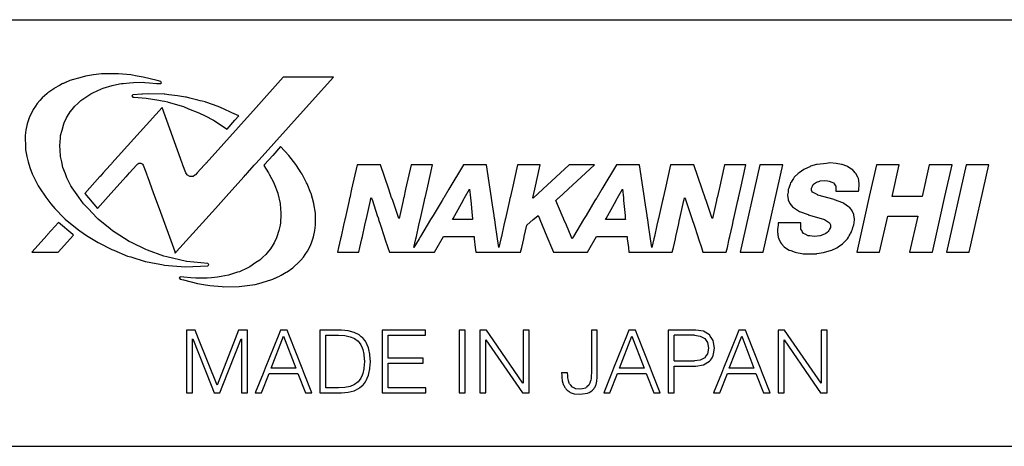
# Model space of a CAD drawing. Extents: x -478 to 362, y -304 to 288.
# Drawn here: x -167 to -148, y -136 to -128 of the extents above; entities that cross this region are included whole.
import ezdxf

# ---------------------------------------------------------------- set-up
doc = ezdxf.new("R2010")
doc.units = 0
doc.layers.add('1', color=7, linetype='CONTINUOUS')
doc.layers.add('3', color=7, linetype='CONTINUOUS')

msp = doc.modelspace()

# ---------------------------------------------------------------- linework, layer by layer
at = {"layer": '1', "color": 4, "linetype": 'CONTINUOUS'}
for p, q in [((-177.374, -127.924), (-137.374, -127.924)), ((-175.374, -135.924), (-139.374, -135.924))]:
    msp.add_line(p, q, dxfattribs=at)
at = {"layer": '3', "color": 1, "linetype": 'CONTINUOUS'}
for p, q in [((-165.351, -129), (-165.582, -129.067)), ((-165.284, -128.981), (-165.351, -129)), ((-165.137, -128.961), (-165.284, -128.981)), ((-164.986, -128.941), (-165.137, -128.961)), ((-164.699, -128.938), (-164.986, -128.941)), ((-164.664, -128.941), (-164.699, -128.938)), ((-164.434, -128.961), (-164.664, -128.941)), ((-164.317, -128.981), (-164.434, -128.961)), ((-164.201, -129), (-164.317, -128.981)), ((-163.94, -129.067), (-164.201, -129)), ((-161.574, -129.002), (-162.084, -129.57)), ((-160.63, -129.002), (-161.574, -129.002)), ((-161.141, -129.57), (-160.63, -129.002)), ((-165.884, -129.22), (-165.991, -129.296)), ((-165.869, -129.21), (-165.884, -129.22)), ((-165.774, -129.157), (-165.869, -129.21)), ((-165.727, -129.13), (-165.774, -129.157)), ((-165.711, -129.123), (-165.727, -129.13)), ((-165.699, -129.118), (-165.711, -129.123)), ((-165.674, -129.107), (-165.699, -129.118)), ((-165.658, -129.1), (-165.674, -129.107)), ((-165.653, -129.098), (-165.658, -129.1)), ((-165.619, -129.083), (-165.653, -129.098)), ((-165.582, -129.067), (-165.619, -129.083)), ((-165.148, -129.296), (-164.988, -129.22)), ((-164.988, -129.22), (-164.954, -129.21)), ((-164.954, -129.21), (-164.785, -129.157)), ((-164.785, -129.157), (-164.646, -129.13)), ((-164.646, -129.13), (-164.61, -129.123)), ((-164.61, -129.123), (-164.581, -129.118)), ((-164.581, -129.118), (-164.463, -129.107)), ((-164.463, -129.107), (-164.384, -129.1)), ((-164.384, -129.1), (-164.198, -129.098)), ((-164.198, -129.098), (-164.172, -129.1)), ((-164.172, -129.1), (-164.083, -129.107)), ((-164.083, -129.107), (-163.951, -129.118)), ((-163.951, -129.118), (-163.885, -129.123)), ((-163.875, -129.083), (-163.94, -129.067)), ((-163.885, -129.123), (-163.877, -129.118)), ((-163.877, -129.118), (-163.861, -129.107)), ((-163.867, -129.098), (-163.875, -129.083)), ((-163.866, -129.1), (-163.867, -129.098)), ((-163.861, -129.107), (-163.866, -129.1)), ((-166.099, -129.392), (-166.143, -129.441)), ((-166.011, -129.314), (-166.099, -129.392)), ((-165.991, -129.296), (-166.011, -129.314)), ((-165.373, -129.441), (-165.3, -129.392)), ((-165.3, -129.392), (-165.186, -129.314)), ((-165.186, -129.314), (-165.148, -129.296)), ((-164.396, -129.334), (-164.415, -129.355)), ((-164.415, -129.355), (-164.395, -129.375)), ((-164.228, -129.323), (-164.396, -129.334)), ((-164.395, -129.375), (-164.37, -129.377)), ((-164.37, -129.377), (-164.149, -129.395)), ((-164.217, -129.323), (-164.228, -129.323)), ((-164.095, -129.315), (-164.217, -129.323)), ((-164.149, -129.395), (-163.907, -129.432)), ((-163.808, -129.323), (-164.095, -129.315)), ((-163.797, -129.323), (-163.808, -129.323)), ((-163.72, -129.334), (-163.797, -129.323)), ((-163.557, -129.355), (-163.72, -129.334)), ((-163.408, -129.375), (-163.557, -129.355)), ((-163.393, -129.377), (-163.408, -129.375)), ((-163.325, -129.395), (-163.393, -129.377)), ((-163.178, -129.432), (-163.325, -129.395)), ((-166.225, -129.545), (-166.269, -129.609)), ((-166.191, -129.496), (-166.225, -129.545)), ((-166.143, -129.441), (-166.191, -129.496)), ((-165.537, -129.609), (-165.484, -129.545)), ((-165.484, -129.545), (-165.432, -129.496)), ((-165.432, -129.496), (-165.373, -129.441)), ((-163.85, -129.57), (-164.789, -130.612)), ((-163.907, -129.432), (-163.847, -129.443)), ((-163.471, -130.612), (-163.85, -129.57)), ((-163.847, -129.443), (-163.805, -129.452)), ((-163.805, -129.452), (-163.745, -129.467)), ((-163.745, -129.467), (-163.732, -129.471)), ((-163.732, -129.471), (-163.445, -129.555)), ((-163.445, -129.555), (-163.351, -129.593)), ((-163.351, -129.593), (-163.158, -129.67)), ((-163.133, -129.443), (-163.178, -129.432)), ((-163.098, -129.452), (-163.133, -129.443)), ((-163.04, -129.467), (-163.098, -129.452)), ((-163.026, -129.471), (-163.04, -129.467)), ((-162.798, -129.555), (-163.026, -129.471)), ((-162.084, -129.57), (-163.023, -130.612)), ((-162.697, -129.593), (-162.798, -129.555)), ((-162.536, -129.67), (-162.697, -129.593)), ((-162.08, -130.612), (-161.141, -129.57)), ((-166.343, -129.765), (-166.377, -129.86)), ((-166.331, -129.731), (-166.343, -129.765)), ((-166.291, -129.653), (-166.331, -129.731)), ((-166.269, -129.609), (-166.291, -129.653)), ((-165.687, -129.86), (-165.643, -129.765)), ((-165.643, -129.765), (-165.622, -129.731)), ((-165.622, -129.731), (-165.573, -129.653)), ((-165.573, -129.653), (-165.537, -129.609)), ((-163.158, -129.67), (-163.04, -129.73)), ((-163.04, -129.73), (-162.885, -129.81)), ((-162.41, -129.73), (-162.536, -129.67)), ((-162.481, -129.81), (-162.41, -129.73)), ((-166.381, -129.877), (-166.407, -129.996)), ((-166.377, -129.86), (-166.381, -129.877)), ((-165.727, -129.996), (-165.695, -129.877)), ((-165.695, -129.877), (-165.687, -129.86)), ((-162.885, -129.81), (-162.629, -129.974)), ((-162.629, -129.974), (-162.481, -129.81)), ((-166.417, -130.095), (-166.421, -130.139)), ((-166.421, -130.139), (-166.414, -130.291)), ((-166.407, -129.996), (-166.417, -130.095)), ((-165.77, -130.291), (-165.758, -130.139)), ((-165.758, -130.139), (-165.754, -130.095)), ((-165.754, -130.095), (-165.727, -129.996)), ((-166.414, -130.291), (-166.411, -130.362)), ((-165.765, -130.362), (-165.77, -130.291)), ((-161.622, -130.304), (-161.771, -130.469)), ((-161.47, -130.469), (-161.622, -130.304)), ((-166.411, -130.362), (-166.385, -130.492)), ((-166.385, -130.492), (-166.366, -130.587)), ((-165.755, -130.492), (-165.765, -130.362)), ((-165.734, -130.587), (-165.755, -130.492)), ((-161.771, -130.469), (-161.927, -130.642)), ((-161.336, -130.642), (-161.47, -130.469)), ((-166.366, -130.587), (-166.329, -130.693)), ((-166.329, -130.693), (-166.287, -130.813)), ((-165.71, -130.693), (-165.734, -130.587)), ((-165.665, -130.813), (-165.71, -130.693)), ((-164.826, -130.654), (-164.954, -130.797)), ((-164.806, -130.632), (-164.826, -130.654)), ((-164.801, -130.626), (-164.806, -130.632)), ((-164.79, -130.614), (-164.801, -130.626)), ((-164.789, -130.612), (-164.79, -130.614)), ((-164.46, -130.797), (-164.331, -130.654)), ((-164.331, -130.654), (-164.312, -130.632)), ((-164.312, -130.632), (-164.303, -130.626)), ((-164.303, -130.626), (-164.284, -130.614)), ((-164.284, -130.614), (-164.25, -130.612)), ((-164.25, -130.612), (-164.246, -130.614)), ((-164.246, -130.614), (-164.22, -130.626)), ((-164.22, -130.626), (-164.216, -130.632)), ((-164.216, -130.632), (-164.201, -130.654)), ((-164.201, -130.654), (-164.149, -130.797)), ((-163.47, -130.614), (-163.471, -130.612)), ((-163.465, -130.626), (-163.47, -130.614)), ((-163.463, -130.632), (-163.465, -130.626)), ((-163.456, -130.654), (-163.463, -130.632)), ((-163.404, -130.797), (-163.456, -130.654)), ((-163.06, -130.654), (-163.189, -130.797)), ((-163.041, -130.632), (-163.06, -130.654)), ((-163.036, -130.626), (-163.041, -130.632)), ((-163.025, -130.614), (-163.036, -130.626)), ((-163.023, -130.612), (-163.025, -130.614)), ((-162.246, -130.797), (-162.117, -130.654)), ((-162.117, -130.654), (-162.098, -130.632)), ((-162.098, -130.632), (-162.093, -130.626)), ((-162.093, -130.626), (-162.082, -130.614)), ((-162.082, -130.614), (-162.08, -130.612)), ((-161.927, -130.642), (-161.941, -130.658)), ((-161.941, -130.658), (-161.848, -130.795)), ((-161.325, -130.658), (-161.336, -130.642)), ((-161.236, -130.795), (-161.325, -130.658)), ((-160.186, -130.644), (-160.289, -131.1)), ((-159.747, -130.644), (-160.186, -130.644)), ((-159.593, -131.1), (-159.747, -130.644)), ((-159.173, -130.644), (-159.275, -131.1)), ((-158.77, -130.644), (-159.173, -130.644)), ((-158.873, -131.1), (-158.77, -130.644)), ((-158.189, -130.644), (-158.462, -131.1)), ((-157.755, -130.644), (-158.189, -130.644)), ((-157.687, -131.1), (-157.755, -130.644)), ((-157.175, -130.644), (-157.277, -131.1)), ((-156.747, -130.644), (-157.175, -130.644)), ((-156.849, -131.1), (-156.747, -130.644)), ((-156.207, -130.644), (-156.7, -131.1)), ((-156.224, -131.1), (-155.732, -130.644)), ((-155.732, -130.644), (-156.207, -130.644)), ((-155.318, -130.644), (-155.59, -131.1)), ((-154.883, -130.644), (-155.318, -130.644)), ((-154.815, -131.1), (-154.883, -130.644)), ((-154.302, -130.644), (-154.404, -131.1)), ((-153.863, -130.644), (-154.302, -130.644)), ((-153.708, -131.1), (-153.863, -130.644)), ((-153.288, -130.644), (-153.391, -131.1)), ((-152.886, -130.644), (-153.288, -130.644)), ((-152.623, -130.644), (-152.992, -132.285)), ((-152.988, -131.1), (-152.886, -130.644)), ((-152.195, -130.644), (-152.623, -130.644)), ((-152.564, -132.285), (-152.195, -130.644)), ((-151.685, -130.681), (-151.785, -130.726)), ((-151.671, -130.674), (-151.685, -130.681)), ((-151.56, -130.642), (-151.671, -130.674)), ((-151.55, -130.639), (-151.56, -130.642)), ((-151.375, -130.619), (-151.55, -130.639)), ((-151.31, -130.611), (-151.375, -130.619)), ((-151.189, -130.619), (-151.31, -130.611)), ((-151.091, -130.639), (-151.189, -130.619)), ((-151.076, -130.642), (-151.091, -130.639)), ((-150.991, -130.674), (-151.076, -130.642)), ((-150.975, -130.681), (-150.991, -130.674)), ((-150.904, -130.726), (-150.975, -130.681)), ((-150.435, -130.644), (-150.569, -131.241)), ((-150.007, -130.644), (-150.435, -130.644)), ((-150.141, -131.241), (-150.007, -130.644)), ((-149.444, -130.644), (-149.579, -131.241)), ((-149.016, -130.644), (-149.444, -130.644)), ((-149.151, -131.241), (-149.016, -130.644)), ((-148.753, -130.644), (-149.122, -132.285)), ((-148.326, -130.644), (-148.753, -130.644)), ((-148.695, -132.285), (-148.326, -130.644)), ((-166.287, -130.813), (-166.249, -130.889)), ((-166.249, -130.889), (-166.176, -131.037)), ((-165.637, -130.889), (-165.665, -130.813)), ((-165.559, -131.037), (-165.637, -130.889)), ((-165.016, -130.866), (-165.302, -131.183)), ((-165.013, -130.862), (-165.016, -130.866)), ((-164.995, -130.841), (-165.013, -130.862)), ((-164.985, -130.831), (-164.995, -130.841)), ((-164.954, -130.797), (-164.985, -130.831)), ((-164.808, -131.183), (-164.522, -130.866)), ((-164.522, -130.866), (-164.519, -130.862)), ((-164.519, -130.862), (-164.5, -130.841)), ((-164.5, -130.841), (-164.491, -130.831)), ((-164.491, -130.831), (-164.46, -130.797)), ((-164.149, -130.797), (-164.137, -130.831)), ((-164.137, -130.831), (-164.133, -130.841)), ((-164.133, -130.841), (-164.125, -130.862)), ((-164.125, -130.862), (-164.124, -130.866)), ((-164.124, -130.866), (-164.009, -131.183)), ((-163.379, -130.831), (-163.404, -130.797)), ((-163.372, -130.841), (-163.379, -130.831)), ((-163.328, -130.862), (-163.372, -130.841)), ((-163.321, -130.866), (-163.328, -130.862)), ((-163.267, -130.862), (-163.321, -130.866)), ((-163.235, -130.841), (-163.267, -130.862)), ((-163.22, -130.831), (-163.235, -130.841)), ((-163.189, -130.797), (-163.22, -130.831)), ((-162.594, -131.183), (-162.308, -130.866)), ((-162.308, -130.866), (-162.305, -130.862)), ((-162.305, -130.862), (-162.286, -130.841)), ((-162.286, -130.841), (-162.277, -130.831)), ((-162.277, -130.831), (-162.246, -130.797)), ((-161.848, -130.795), (-161.835, -130.819)), ((-161.835, -130.819), (-161.749, -130.982)), ((-161.22, -130.819), (-161.236, -130.795)), ((-161.135, -130.982), (-161.22, -130.819)), ((-151.978, -130.88), (-151.991, -130.9)), ((-151.905, -130.809), (-151.978, -130.88)), ((-151.889, -130.794), (-151.905, -130.809)), ((-151.801, -130.736), (-151.889, -130.794)), ((-151.785, -130.726), (-151.801, -130.736)), ((-150.888, -130.736), (-150.904, -130.726)), ((-150.834, -130.794), (-150.888, -130.736)), ((-150.82, -130.809), (-150.834, -130.794)), ((-150.785, -130.88), (-150.82, -130.809)), ((-150.775, -130.9), (-150.785, -130.88)), ((-166.176, -131.037), (-166.15, -131.076)), ((-166.15, -131.076), (-166.034, -131.255)), ((-165.538, -131.076), (-165.559, -131.037)), ((-165.409, -131.255), (-165.538, -131.076)), ((-161.749, -130.982), (-161.742, -131.001)), ((-161.742, -131.001), (-161.676, -131.179)), ((-161.125, -131.001), (-161.135, -130.982)), ((-161.054, -131.179), (-161.125, -131.001)), ((-152.068, -131.045), (-152.081, -131.081)), ((-152.057, -131.014), (-152.068, -131.045)), ((-152.055, -131.01), (-152.057, -131.014)), ((-152.047, -130.985), (-152.055, -131.01)), ((-152.046, -130.984), (-152.047, -130.985)), ((-152.037, -130.971), (-152.046, -130.984)), ((-152.024, -130.951), (-152.037, -130.971)), ((-152.022, -130.948), (-152.024, -130.951)), ((-152.018, -130.941), (-152.022, -130.948)), ((-151.991, -130.9), (-152.018, -130.941)), ((-151.657, -131.081), (-151.638, -131.045)), ((-151.638, -131.045), (-151.622, -131.014)), ((-151.622, -131.014), (-151.617, -131.01)), ((-151.617, -131.01), (-151.582, -130.985)), ((-151.582, -130.985), (-151.581, -130.984)), ((-151.581, -130.984), (-151.563, -130.971)), ((-151.563, -130.971), (-151.501, -130.951)), ((-151.501, -130.951), (-151.491, -130.948)), ((-151.491, -130.948), (-151.418, -130.941)), ((-151.418, -130.941), (-151.353, -130.948)), ((-151.353, -130.948), (-151.323, -130.951)), ((-151.323, -130.951), (-151.276, -130.971)), ((-151.276, -130.971), (-151.244, -130.984)), ((-151.244, -130.984), (-151.243, -130.985)), ((-151.243, -130.985), (-151.224, -131.01)), ((-151.224, -131.01), (-151.221, -131.014)), ((-151.221, -131.014), (-151.197, -131.045)), ((-151.197, -131.045), (-151.198, -131.081)), ((-150.768, -130.941), (-150.775, -130.9)), ((-150.767, -130.948), (-150.768, -130.941)), ((-150.767, -130.951), (-150.767, -130.948)), ((-150.764, -130.971), (-150.767, -130.951)), ((-150.765, -131.081), (-150.761, -131.045)), ((-150.762, -130.984), (-150.764, -130.971)), ((-150.761, -130.985), (-150.762, -130.984)), ((-150.757, -131.01), (-150.761, -130.985)), ((-150.761, -131.045), (-150.758, -131.014)), ((-150.758, -131.014), (-150.757, -131.01)), ((-166.034, -131.255), (-165.936, -131.375)), ((-165.323, -131.375), (-165.409, -131.255)), ((-165.302, -131.183), (-165.061, -131.464)), ((-165.061, -131.464), (-164.808, -131.183)), ((-164.009, -131.183), (-163.906, -131.464)), ((-162.847, -131.464), (-162.594, -131.183)), ((-161.676, -131.179), (-161.675, -131.185)), ((-161.675, -131.185), (-161.634, -131.369)), ((-161.051, -131.185), (-161.054, -131.179)), ((-160.999, -131.369), (-161.051, -131.185)), ((-160.289, -131.1), (-160.325, -131.262)), ((-159.538, -131.262), (-159.593, -131.1)), ((-159.275, -131.1), (-159.312, -131.262)), ((-158.909, -131.262), (-158.873, -131.1)), ((-158.462, -131.1), (-158.56, -131.262)), ((-158.168, -131.262), (-158.078, -131.1)), ((-158.074, -131.1), (-158.059, -131.262)), ((-157.663, -131.262), (-157.687, -131.1)), ((-157.277, -131.1), (-157.314, -131.262)), ((-156.886, -131.262), (-156.849, -131.1)), ((-156.7, -131.1), (-156.876, -131.262)), ((-156.399, -131.262), (-156.224, -131.1)), ((-155.59, -131.1), (-155.688, -131.262)), ((-155.295, -131.262), (-155.206, -131.1)), ((-155.201, -131.1), (-155.187, -131.262)), ((-154.791, -131.262), (-154.815, -131.1)), ((-154.404, -131.1), (-154.441, -131.262)), ((-153.653, -131.262), (-153.708, -131.1)), ((-153.391, -131.1), (-153.427, -131.262)), ((-153.025, -131.262), (-152.988, -131.1)), ((-152.096, -131.159), (-152.103, -131.211)), ((-152.103, -131.211), (-152.103, -131.213)), ((-152.103, -131.213), (-152.092, -131.297)), ((-152.094, -131.138), (-152.096, -131.159)), ((-152.092, -131.124), (-152.094, -131.138)), ((-152.09, -131.109), (-152.092, -131.124)), ((-152.081, -131.081), (-152.09, -131.109)), ((-151.656, -131.109), (-151.657, -131.081)), ((-151.656, -131.124), (-151.656, -131.109)), ((-151.647, -131.138), (-151.656, -131.124)), ((-151.634, -131.159), (-151.647, -131.138)), ((-151.538, -131.211), (-151.634, -131.159)), ((-151.533, -131.213), (-151.538, -131.211)), ((-151.23, -131.297), (-151.533, -131.213)), ((-151.198, -131.081), (-151.198, -131.109)), ((-151.198, -131.109), (-151.198, -131.124)), ((-151.198, -131.124), (-151.198, -131.138)), ((-151.198, -131.138), (-150.771, -131.138)), ((-150.771, -131.138), (-150.769, -131.124)), ((-150.769, -131.124), (-150.768, -131.109)), ((-150.768, -131.109), (-150.765, -131.081)), ((-150.569, -131.241), (-150.652, -131.609)), ((-149.579, -131.241), (-150.141, -131.241)), ((-149.234, -131.609), (-149.151, -131.241)), ((-165.936, -131.375), (-165.863, -131.465)), ((-165.238, -131.465), (-165.323, -131.375)), ((-161.634, -131.369), (-161.631, -131.38)), ((-161.631, -131.38), (-161.618, -131.552)), ((-160.997, -131.38), (-160.999, -131.369)), ((-160.97, -131.552), (-160.997, -131.38)), ((-160.338, -131.317), (-160.4, -131.595)), ((-160.328, -131.274), (-160.338, -131.317)), ((-160.325, -131.262), (-160.328, -131.274)), ((-159.998, -131.595), (-159.935, -131.317)), ((-159.935, -131.317), (-159.926, -131.274)), ((-159.926, -131.274), (-159.923, -131.262)), ((-159.918, -131.262), (-159.915, -131.274)), ((-159.915, -131.274), (-159.9, -131.317)), ((-159.9, -131.317), (-159.808, -131.595)), ((-159.534, -131.274), (-159.538, -131.262)), ((-159.519, -131.317), (-159.534, -131.274)), ((-159.425, -131.595), (-159.519, -131.317)), ((-159.324, -131.317), (-159.387, -131.595)), ((-159.314, -131.274), (-159.324, -131.317)), ((-159.312, -131.262), (-159.314, -131.274)), ((-158.984, -131.595), (-158.922, -131.317)), ((-158.922, -131.317), (-158.912, -131.274)), ((-158.912, -131.274), (-158.909, -131.262)), ((-158.592, -131.317), (-158.759, -131.595)), ((-158.567, -131.274), (-158.592, -131.317)), ((-158.56, -131.262), (-158.567, -131.274)), ((-158.351, -131.595), (-158.198, -131.317)), ((-158.198, -131.317), (-158.174, -131.274)), ((-158.174, -131.274), (-158.168, -131.262)), ((-158.059, -131.262), (-158.058, -131.274)), ((-158.058, -131.274), (-158.054, -131.317)), ((-158.054, -131.317), (-158.028, -131.595)), ((-157.661, -131.274), (-157.663, -131.262)), ((-157.655, -131.317), (-157.661, -131.274)), ((-157.613, -131.595), (-157.655, -131.317)), ((-157.326, -131.317), (-157.388, -131.595)), ((-157.316, -131.274), (-157.326, -131.317)), ((-157.314, -131.262), (-157.316, -131.274)), ((-156.876, -131.262), (-156.888, -131.274)), ((-156.888, -131.274), (-156.886, -131.262)), ((-156.458, -131.317), (-156.412, -131.274)), ((-156.337, -131.595), (-156.458, -131.317)), ((-156.412, -131.274), (-156.399, -131.262)), ((-155.72, -131.317), (-155.887, -131.595)), ((-155.694, -131.274), (-155.72, -131.317)), ((-155.688, -131.262), (-155.694, -131.274)), ((-155.478, -131.595), (-155.325, -131.317)), ((-155.325, -131.317), (-155.301, -131.274)), ((-155.301, -131.274), (-155.295, -131.262)), ((-155.187, -131.262), (-155.186, -131.274)), ((-155.186, -131.274), (-155.182, -131.317)), ((-155.182, -131.317), (-155.156, -131.595)), ((-154.789, -131.274), (-154.791, -131.262)), ((-154.783, -131.317), (-154.789, -131.274)), ((-154.741, -131.595), (-154.783, -131.317)), ((-154.453, -131.317), (-154.516, -131.595)), ((-154.443, -131.274), (-154.453, -131.317)), ((-154.441, -131.262), (-154.443, -131.274)), ((-154.113, -131.595), (-154.051, -131.317)), ((-154.051, -131.317), (-154.041, -131.274)), ((-154.041, -131.274), (-154.038, -131.262)), ((-154.033, -131.262), (-154.029, -131.274)), ((-154.029, -131.274), (-154.015, -131.317)), ((-154.015, -131.317), (-153.923, -131.595)), ((-153.649, -131.274), (-153.653, -131.262)), ((-153.635, -131.317), (-153.649, -131.274)), ((-153.541, -131.595), (-153.635, -131.317)), ((-153.439, -131.317), (-153.502, -131.595)), ((-153.43, -131.274), (-153.439, -131.317)), ((-153.427, -131.262), (-153.43, -131.274)), ((-153.1, -131.595), (-153.037, -131.317)), ((-153.037, -131.317), (-153.027, -131.274)), ((-153.027, -131.274), (-153.025, -131.262)), ((-152.092, -131.297), (-152.092, -131.3)), ((-152.092, -131.3), (-152.067, -131.357)), ((-152.067, -131.357), (-152.06, -131.373)), ((-152.06, -131.373), (-152.011, -131.433)), ((-152.011, -131.433), (-151.99, -131.447)), ((-151.221, -131.3), (-151.23, -131.297)), ((-151.069, -131.357), (-151.221, -131.3)), ((-151.045, -131.373), (-151.069, -131.357)), ((-150.957, -131.433), (-151.045, -131.373)), ((-150.937, -131.447), (-150.957, -131.433)), ((-165.863, -131.465), (-165.684, -131.644)), ((-165.069, -131.644), (-165.238, -131.465)), ((-163.906, -131.464), (-163.612, -132.273)), ((-163.575, -132.273), (-162.847, -131.464)), ((-161.616, -131.58), (-161.628, -131.732)), ((-161.618, -131.552), (-161.616, -131.58)), ((-160.969, -131.58), (-160.97, -131.552)), ((-160.965, -131.732), (-160.969, -131.58)), ((-160.4, -131.595), (-160.414, -131.655)), ((-160.012, -131.655), (-159.998, -131.595)), ((-159.808, -131.595), (-159.788, -131.655)), ((-159.404, -131.655), (-159.425, -131.595)), ((-159.387, -131.595), (-159.4, -131.655)), ((-158.998, -131.655), (-158.984, -131.595)), ((-158.759, -131.595), (-158.795, -131.655)), ((-158.383, -131.655), (-158.351, -131.595)), ((-158.028, -131.595), (-158.023, -131.655)), ((-157.604, -131.655), (-157.613, -131.595)), ((-157.388, -131.595), (-157.402, -131.655)), ((-156.856, -131.655), (-156.786, -131.595)), ((-156.786, -131.595), (-156.761, -131.655)), ((-156.311, -131.655), (-156.337, -131.595)), ((-155.887, -131.595), (-155.923, -131.655)), ((-155.511, -131.655), (-155.478, -131.595)), ((-155.156, -131.595), (-155.151, -131.655)), ((-154.732, -131.655), (-154.741, -131.595)), ((-154.516, -131.595), (-154.529, -131.655)), ((-154.127, -131.655), (-154.113, -131.595)), ((-153.923, -131.595), (-153.903, -131.655)), ((-153.52, -131.655), (-153.541, -131.595)), ((-153.502, -131.595), (-153.515, -131.655)), ((-153.113, -131.655), (-153.1, -131.595)), ((-151.99, -131.447), (-151.899, -131.507)), ((-151.899, -131.507), (-151.877, -131.522)), ((-151.877, -131.522), (-151.72, -131.58)), ((-151.72, -131.58), (-151.716, -131.581)), ((-151.716, -131.581), (-151.427, -131.667)), ((-150.889, -131.507), (-150.937, -131.447)), ((-150.883, -131.522), (-150.889, -131.507)), ((-150.858, -131.58), (-150.883, -131.522)), ((-150.858, -131.581), (-150.858, -131.58)), ((-150.848, -131.667), (-150.858, -131.581)), ((-150.652, -131.609), (-150.804, -132.285)), ((-150.376, -132.285), (-150.224, -131.609)), ((-150.224, -131.609), (-149.661, -131.609)), ((-149.661, -131.609), (-149.813, -132.285)), ((-149.385, -132.285), (-149.234, -131.609)), ((-165.793, -131.727), (-165.997, -131.954)), ((-165.522, -131.954), (-165.793, -131.727)), ((-165.684, -131.644), (-165.666, -131.663)), ((-165.666, -131.663), (-165.443, -131.847)), ((-165.047, -131.663), (-165.069, -131.644)), ((-164.824, -131.847), (-165.047, -131.663)), ((-161.632, -131.777), (-161.659, -131.876)), ((-161.628, -131.732), (-161.632, -131.777)), ((-160.979, -131.876), (-160.969, -131.777)), ((-160.969, -131.777), (-160.965, -131.732)), ((-160.442, -131.78), (-160.489, -131.991)), ((-160.418, -131.674), (-160.442, -131.78)), ((-160.414, -131.655), (-160.418, -131.674)), ((-160.087, -131.991), (-160.04, -131.78)), ((-160.04, -131.78), (-160.016, -131.674)), ((-160.016, -131.674), (-160.012, -131.655)), ((-159.788, -131.655), (-159.782, -131.674)), ((-159.782, -131.674), (-159.746, -131.78)), ((-159.746, -131.78), (-159.676, -131.991)), ((-159.073, -131.991), (-159.026, -131.78)), ((-159.026, -131.78), (-159.002, -131.674)), ((-159.002, -131.674), (-158.998, -131.655)), ((-158.87, -131.78), (-158.996, -131.991)), ((-158.806, -131.674), (-158.87, -131.78)), ((-158.795, -131.655), (-158.806, -131.674)), ((-158.394, -131.674), (-158.383, -131.655)), ((-158.021, -131.674), (-158.394, -131.674)), ((-158.023, -131.655), (-158.021, -131.674)), ((-157.601, -131.674), (-157.604, -131.655)), ((-157.586, -131.78), (-157.601, -131.674)), ((-157.554, -131.991), (-157.586, -131.78)), ((-157.43, -131.78), (-157.477, -131.991)), ((-157.406, -131.674), (-157.43, -131.78)), ((-157.402, -131.655), (-157.406, -131.674)), ((-157.05, -131.991), (-157.002, -131.78)), ((-157.002, -131.78), (-156.878, -131.674)), ((-156.878, -131.674), (-156.856, -131.655)), ((-156.761, -131.655), (-156.754, -131.674)), ((-156.754, -131.674), (-156.71, -131.78)), ((-156.71, -131.78), (-156.622, -131.991)), ((-156.303, -131.674), (-156.311, -131.655)), ((-156.257, -131.78), (-156.303, -131.674)), ((-156.165, -131.991), (-156.257, -131.78)), ((-155.997, -131.78), (-156.124, -131.991)), ((-155.934, -131.674), (-155.997, -131.78)), ((-155.923, -131.655), (-155.934, -131.674)), ((-155.521, -131.674), (-155.511, -131.655)), ((-155.149, -131.674), (-155.521, -131.674)), ((-155.151, -131.655), (-155.149, -131.674)), ((-154.729, -131.674), (-154.732, -131.655)), ((-154.714, -131.78), (-154.729, -131.674)), ((-154.682, -131.991), (-154.714, -131.78)), ((-154.557, -131.78), (-154.605, -131.991)), ((-154.533, -131.674), (-154.557, -131.78)), ((-154.529, -131.655), (-154.533, -131.674)), ((-154.202, -131.991), (-154.155, -131.78)), ((-154.155, -131.78), (-154.131, -131.674)), ((-154.131, -131.674), (-154.127, -131.655)), ((-153.903, -131.655), (-153.896, -131.674)), ((-153.896, -131.674), (-153.861, -131.78)), ((-153.861, -131.78), (-153.791, -131.991)), ((-153.188, -131.991), (-153.141, -131.78)), ((-153.141, -131.78), (-153.117, -131.674)), ((-153.117, -131.674), (-153.113, -131.655)), ((-152.283, -131.771), (-152.289, -131.82)), ((-152.279, -131.733), (-152.283, -131.77)), ((-152.283, -131.77), (-152.283, -131.771)), ((-151.852, -131.733), (-152.279, -131.733)), ((-151.852, -131.77), (-151.852, -131.733)), ((-151.852, -131.771), (-151.852, -131.77)), ((-151.852, -131.82), (-151.852, -131.771)), ((-151.427, -131.667), (-151.412, -131.671)), ((-151.412, -131.671), (-151.319, -131.731)), ((-151.319, -131.731), (-151.318, -131.733)), ((-151.318, -131.733), (-151.299, -131.77)), ((-151.299, -131.77), (-151.298, -131.771)), ((-151.298, -131.771), (-151.299, -131.82)), ((-150.877, -131.82), (-150.86, -131.771)), ((-150.86, -131.77), (-150.855, -131.733)), ((-150.86, -131.771), (-150.86, -131.77)), ((-150.855, -131.731), (-150.848, -131.671)), ((-150.855, -131.733), (-150.855, -131.731)), ((-150.848, -131.671), (-150.848, -131.667)), ((-166.005, -131.963), (-166.296, -132.286)), ((-165.997, -131.954), (-166.005, -131.963)), ((-165.801, -132.286), (-165.51, -131.963)), ((-165.51, -131.963), (-165.522, -131.954)), ((-165.443, -131.847), (-165.393, -131.881)), ((-165.393, -131.881), (-165.265, -131.971)), ((-165.265, -131.971), (-165.08, -132.084)), ((-164.782, -131.881), (-164.824, -131.847)), ((-164.641, -131.971), (-164.782, -131.881)), ((-164.465, -132.084), (-164.641, -131.971)), ((-161.691, -131.995), (-161.699, -132.012)), ((-161.659, -131.876), (-161.691, -131.995)), ((-161.009, -132.012), (-161.006, -131.995)), ((-161.006, -131.995), (-160.979, -131.876)), ((-160.489, -131.991), (-160.498, -132.031)), ((-160.096, -132.031), (-160.087, -131.991)), ((-159.676, -131.991), (-159.663, -132.031)), ((-159.082, -132.031), (-159.073, -131.991)), ((-158.996, -131.991), (-159.02, -132.031)), ((-158.587, -132.031), (-158.564, -131.991)), ((-158.564, -131.991), (-157.991, -131.991)), ((-157.991, -131.991), (-157.987, -132.031)), ((-157.548, -132.031), (-157.554, -131.991)), ((-157.477, -131.991), (-157.486, -132.031)), ((-157.059, -132.031), (-157.05, -131.991)), ((-156.622, -131.991), (-156.605, -132.031)), ((-156.148, -132.031), (-156.165, -131.991)), ((-156.124, -131.991), (-156.148, -132.031)), ((-155.714, -132.031), (-155.691, -131.991)), ((-155.691, -131.991), (-155.118, -131.991)), ((-155.118, -131.991), (-155.114, -132.031)), ((-154.676, -132.031), (-154.682, -131.991)), ((-154.605, -131.991), (-154.614, -132.031)), ((-154.211, -132.031), (-154.202, -131.991)), ((-153.791, -131.991), (-153.778, -132.031)), ((-153.198, -132.031), (-153.188, -131.991)), ((-152.293, -131.854), (-152.296, -131.879)), ((-152.296, -131.879), (-152.294, -131.897)), ((-152.294, -131.897), (-152.292, -131.912)), ((-152.289, -131.82), (-152.293, -131.854)), ((-152.292, -131.912), (-152.289, -131.933)), ((-152.289, -131.933), (-152.287, -131.949)), ((-152.287, -131.949), (-152.284, -131.975)), ((-152.284, -131.975), (-152.283, -131.979)), ((-152.283, -131.979), (-152.282, -131.988)), ((-152.282, -131.988), (-152.28, -132.002)), ((-152.28, -132.002), (-152.267, -132.031)), ((-151.852, -131.854), (-151.852, -131.82)), ((-151.838, -131.879), (-151.852, -131.854)), ((-151.827, -131.897), (-151.838, -131.879)), ((-151.818, -131.912), (-151.827, -131.897)), ((-151.806, -131.933), (-151.818, -131.912)), ((-151.772, -131.949), (-151.806, -131.933)), ((-151.72, -131.975), (-151.772, -131.949)), ((-151.686, -131.979), (-151.72, -131.975)), ((-151.599, -131.988), (-151.686, -131.979)), ((-151.501, -131.979), (-151.599, -131.988)), ((-151.49, -131.975), (-151.501, -131.979)), ((-151.411, -131.949), (-151.49, -131.975)), ((-151.387, -131.933), (-151.411, -131.949)), ((-151.36, -131.912), (-151.387, -131.933)), ((-151.339, -131.897), (-151.36, -131.912)), ((-151.329, -131.879), (-151.339, -131.897)), ((-151.316, -131.854), (-151.329, -131.879)), ((-151.299, -131.82), (-151.316, -131.854)), ((-150.98, -132.031), (-150.962, -132.002)), ((-150.962, -132.002), (-150.954, -131.988)), ((-150.954, -131.988), (-150.948, -131.979)), ((-150.948, -131.979), (-150.946, -131.975)), ((-150.946, -131.975), (-150.931, -131.949)), ((-150.931, -131.949), (-150.92, -131.933)), ((-150.92, -131.933), (-150.908, -131.912)), ((-150.908, -131.912), (-150.903, -131.897)), ((-150.903, -131.897), (-150.897, -131.879)), ((-150.897, -131.879), (-150.888, -131.854)), ((-150.888, -131.854), (-150.877, -131.82)), ((-165.08, -132.084), (-165.047, -132.104)), ((-165.047, -132.104), (-164.789, -132.235)), ((-164.423, -132.104), (-164.465, -132.084)), ((-164.151, -132.235), (-164.423, -132.104)), ((-161.764, -132.141), (-161.813, -132.219)), ((-161.743, -132.107), (-161.764, -132.141)), ((-161.699, -132.012), (-161.743, -132.107)), ((-161.095, -132.219), (-161.056, -132.141)), ((-161.056, -132.141), (-161.043, -132.107)), ((-161.043, -132.107), (-161.009, -132.012)), ((-160.498, -132.031), (-160.535, -132.197)), ((-160.133, -132.197), (-160.096, -132.031)), ((-159.663, -132.031), (-159.608, -132.197)), ((-159.02, -132.031), (-159.12, -132.197)), ((-159.12, -132.197), (-159.082, -132.031)), ((-158.683, -132.197), (-158.587, -132.031)), ((-157.987, -132.031), (-157.967, -132.197)), ((-157.523, -132.197), (-157.548, -132.031)), ((-157.486, -132.031), (-157.523, -132.197)), ((-157.096, -132.197), (-157.059, -132.031)), ((-156.605, -132.031), (-156.536, -132.197)), ((-155.81, -132.197), (-155.714, -132.031)), ((-155.114, -132.031), (-155.094, -132.197)), ((-154.651, -132.197), (-154.676, -132.031)), ((-154.614, -132.031), (-154.651, -132.197)), ((-154.248, -132.197), (-154.211, -132.031)), ((-153.778, -132.031), (-153.723, -132.197)), ((-153.235, -132.197), (-153.198, -132.031)), ((-152.267, -132.031), (-152.235, -132.103)), ((-152.235, -132.103), (-152.215, -132.126)), ((-152.215, -132.126), (-152.165, -132.183)), ((-152.165, -132.183), (-152.14, -132.2)), ((-151.179, -132.2), (-151.155, -132.183)), ((-151.155, -132.183), (-151.071, -132.126)), ((-151.071, -132.126), (-151.049, -132.103)), ((-151.049, -132.103), (-150.98, -132.031)), ((-166.296, -132.286), (-165.801, -132.286)), ((-164.789, -132.235), (-164.756, -132.249)), ((-164.756, -132.249), (-164.495, -132.356)), ((-164.495, -132.356), (-164.435, -132.374)), ((-164.123, -132.249), (-164.151, -132.235)), ((-163.813, -132.356), (-164.123, -132.249)), ((-163.76, -132.374), (-163.813, -132.356)), ((-163.612, -132.273), (-163.609, -132.281)), ((-163.609, -132.281), (-163.602, -132.302)), ((-163.602, -132.302), (-163.582, -132.281)), ((-163.582, -132.281), (-163.575, -132.273)), ((-161.902, -132.327), (-161.954, -132.376)), ((-161.849, -132.262), (-161.902, -132.327)), ((-161.813, -132.219), (-161.849, -132.262)), ((-161.195, -132.376), (-161.162, -132.327)), ((-161.162, -132.327), (-161.117, -132.262)), ((-161.117, -132.262), (-161.095, -132.219)), ((-160.535, -132.197), (-160.555, -132.285)), ((-160.555, -132.285), (-160.153, -132.285)), ((-160.153, -132.285), (-160.133, -132.197)), ((-159.608, -132.197), (-159.578, -132.285)), ((-159.578, -132.285), (-158.733, -132.285)), ((-158.733, -132.285), (-158.683, -132.197)), ((-157.967, -132.197), (-157.956, -132.285)), ((-157.956, -132.285), (-157.116, -132.285)), ((-157.116, -132.285), (-157.096, -132.197)), ((-156.536, -132.197), (-156.5, -132.285)), ((-156.5, -132.285), (-155.861, -132.285)), ((-155.861, -132.285), (-155.81, -132.197)), ((-155.094, -132.197), (-155.084, -132.285)), ((-155.084, -132.285), (-154.268, -132.285)), ((-154.268, -132.285), (-154.248, -132.197)), ((-153.723, -132.197), (-153.694, -132.285)), ((-153.694, -132.285), (-153.255, -132.285)), ((-153.255, -132.285), (-153.235, -132.197)), ((-152.992, -132.285), (-152.564, -132.285)), ((-152.14, -132.2), (-152.072, -132.244)), ((-152.072, -132.244), (-152.045, -132.254)), ((-152.045, -132.254), (-151.961, -132.286)), ((-151.961, -132.286), (-151.935, -132.291)), ((-151.935, -132.291), (-151.836, -132.31)), ((-151.836, -132.31), (-151.811, -132.312)), ((-151.811, -132.312), (-151.698, -132.318)), ((-151.698, -132.318), (-151.563, -132.312)), ((-151.563, -132.312), (-151.554, -132.31)), ((-151.554, -132.31), (-151.428, -132.291)), ((-151.428, -132.291), (-151.411, -132.286)), ((-151.411, -132.286), (-151.299, -132.254)), ((-151.299, -132.254), (-151.276, -132.244)), ((-151.276, -132.244), (-151.179, -132.2)), ((-150.804, -132.285), (-150.376, -132.285)), ((-149.813, -132.285), (-149.385, -132.285)), ((-149.122, -132.285), (-148.695, -132.285)), ((-164.435, -132.374), (-164.166, -132.456)), ((-164.166, -132.456), (-164.159, -132.457)), ((-164.159, -132.457), (-163.961, -132.496)), ((-163.961, -132.496), (-163.854, -132.516)), ((-163.854, -132.516), (-163.804, -132.526)), ((-163.804, -132.526), (-163.653, -132.538)), ((-163.387, -132.456), (-163.76, -132.374)), ((-163.653, -132.538), (-163.412, -132.557)), ((-163.412, -132.557), (-162.99, -132.538)), ((-163.381, -132.457), (-163.387, -132.456)), ((-162.991, -132.496), (-163.381, -132.457)), ((-162.972, -132.516), (-162.991, -132.496)), ((-162.99, -132.538), (-162.98, -132.526)), ((-162.98, -132.526), (-162.972, -132.516)), ((-162.086, -132.48), (-162.2, -132.558)), ((-162.013, -132.431), (-162.086, -132.48)), ((-161.954, -132.376), (-162.013, -132.431)), ((-161.375, -132.558), (-161.287, -132.48)), ((-161.287, -132.48), (-161.244, -132.431)), ((-161.244, -132.431), (-161.195, -132.376)), ((-162.602, -132.715), (-162.741, -132.741)), ((-162.433, -132.662), (-162.602, -132.715)), ((-162.398, -132.651), (-162.433, -132.662)), ((-162.238, -132.576), (-162.398, -132.651)), ((-162.2, -132.558), (-162.238, -132.576)), ((-161.659, -132.741), (-161.611, -132.715)), ((-161.611, -132.715), (-161.517, -132.662)), ((-161.517, -132.662), (-161.502, -132.651)), ((-161.502, -132.651), (-161.395, -132.576)), ((-161.395, -132.576), (-161.375, -132.558)), ((-163.509, -132.753), (-163.525, -132.764)), ((-163.525, -132.764), (-163.52, -132.772)), ((-163.52, -132.772), (-163.519, -132.774)), ((-163.519, -132.774), (-163.51, -132.789)), ((-163.51, -132.789), (-163.446, -132.805)), ((-163.502, -132.748), (-163.509, -132.753)), ((-163.439, -132.753), (-163.502, -132.748)), ((-163.446, -132.805), (-163.185, -132.872)), ((-163.306, -132.764), (-163.439, -132.753)), ((-163.215, -132.772), (-163.306, -132.764)), ((-163.188, -132.774), (-163.215, -132.772)), ((-163.002, -132.772), (-163.188, -132.774)), ((-163.185, -132.872), (-163.069, -132.891)), ((-163.069, -132.891), (-162.952, -132.91)), ((-162.922, -132.764), (-163.002, -132.772)), ((-162.952, -132.91), (-162.722, -132.93)), ((-162.805, -132.753), (-162.922, -132.764)), ((-162.778, -132.748), (-162.805, -132.753)), ((-162.741, -132.741), (-162.778, -132.748)), ((-162.4, -132.93), (-162.249, -132.91)), ((-162.249, -132.91), (-162.102, -132.891)), ((-162.102, -132.891), (-162.035, -132.872)), ((-162.035, -132.872), (-161.805, -132.805)), ((-161.805, -132.805), (-161.767, -132.789)), ((-161.767, -132.789), (-161.733, -132.774)), ((-161.733, -132.774), (-161.728, -132.772)), ((-161.728, -132.772), (-161.711, -132.764)), ((-161.711, -132.764), (-161.686, -132.753)), ((-161.686, -132.753), (-161.675, -132.748)), ((-161.675, -132.748), (-161.659, -132.741)), ((-162.722, -132.93), (-162.687, -132.933)), ((-162.687, -132.933), (-162.4, -132.93)), ((-163.225, -133.747), (-163.39, -133.747)), ((-163.39, -133.747), (-163.39, -133.907)), ((-163.162, -133.907), (-163.225, -133.747)), ((-162.411, -133.747), (-162.474, -133.907)), ((-162.246, -133.747), (-162.411, -133.747)), ((-162.246, -133.907), (-162.246, -133.747)), ((-161.624, -133.747), (-161.669, -133.858)), ((-161.499, -133.747), (-161.624, -133.747)), ((-161.455, -133.858), (-161.499, -133.747)), ((-160.885, -133.747), (-160.885, -133.759)), ((-160.478, -133.747), (-160.885, -133.747)), ((-160.885, -133.759), (-160.885, -133.788)), ((-160.885, -133.788), (-160.885, -133.835)), ((-160.885, -133.835), (-160.885, -133.842)), ((-160.885, -133.842), (-160.885, -133.849)), ((-160.885, -133.849), (-160.885, -133.869)), ((-160.772, -133.849), (-160.772, -133.842)), ((-160.772, -133.842), (-160.534, -133.842)), ((-160.772, -133.869), (-160.772, -133.849)), ((-160.534, -133.842), (-160.416, -133.849)), ((-160.352, -133.759), (-160.478, -133.747)), ((-160.416, -133.849), (-160.316, -133.869)), ((-160.243, -133.788), (-160.352, -133.759)), ((-160.15, -133.835), (-160.243, -133.788)), ((-160.141, -133.842), (-160.15, -133.835)), ((-160.133, -133.849), (-160.141, -133.842)), ((-160.109, -133.869), (-160.133, -133.849)), ((-159.717, -133.747), (-159.717, -133.842)), ((-158.904, -133.747), (-159.717, -133.747)), ((-159.717, -133.842), (-159.717, -134.269)), ((-159.604, -133.842), (-158.904, -133.842)), ((-159.604, -134.269), (-159.604, -133.842)), ((-158.904, -133.842), (-158.904, -133.747)), ((-158.16, -133.747), (-158.272, -133.747)), ((-158.272, -133.747), (-158.272, -134.925)), ((-158.16, -134.925), (-158.16, -133.747)), ((-157.758, -133.747), (-157.884, -133.747)), ((-157.884, -133.747), (-157.884, -133.929)), ((-157.633, -133.929), (-157.758, -133.747)), ((-156.958, -133.747), (-157.071, -133.747)), ((-157.071, -133.747), (-157.071, -133.929)), ((-156.958, -133.929), (-156.958, -133.747)), ((-155.677, -133.747), (-155.788, -133.747)), ((-155.788, -133.747), (-155.788, -134.546)), ((-155.677, -134.546), (-155.677, -133.747)), ((-155.084, -133.747), (-155.129, -133.858)), ((-154.959, -133.747), (-155.084, -133.747)), ((-154.916, -133.858), (-154.959, -133.747)), ((-154.346, -133.747), (-154.346, -133.768)), ((-153.824, -133.747), (-154.346, -133.747)), ((-154.346, -133.768), (-154.346, -133.834)), ((-154.346, -133.834), (-154.346, -133.842)), ((-154.346, -133.842), (-154.346, -133.857)), ((-154.234, -133.857), (-154.234, -133.842)), ((-153.849, -133.842), (-154.234, -133.842)), ((-153.849, -133.842), (-153.744, -133.857)), ((-153.681, -133.768), (-153.824, -133.747)), ((-153.571, -133.834), (-153.681, -133.768)), ((-153.565, -133.842), (-153.571, -133.834)), ((-153.555, -133.857), (-153.565, -133.842)), ((-153.021, -133.747), (-153.065, -133.858)), ((-152.896, -133.747), (-153.021, -133.747)), ((-152.852, -133.858), (-152.896, -133.747)), ((-152.283, -133.747), (-152.283, -133.929)), ((-152.159, -133.747), (-152.283, -133.747)), ((-152.034, -133.929), (-152.159, -133.747)), ((-151.471, -133.747), (-151.471, -133.929)), ((-151.358, -133.747), (-151.471, -133.747)), ((-151.358, -133.929), (-151.358, -133.747)), ((-163.39, -133.907), (-163.39, -134.78)), ((-163.277, -134.78), (-163.277, -133.907)), ((-163.274, -133.907), (-162.928, -134.78)), ((-162.817, -134.78), (-163.162, -133.907)), ((-162.474, -133.907), (-162.817, -134.78)), ((-162.707, -134.78), (-162.362, -133.907)), ((-162.359, -133.907), (-162.359, -134.78)), ((-162.246, -134.78), (-162.246, -133.907)), ((-161.669, -133.858), (-161.912, -134.462)), ((-161.802, -134.462), (-161.566, -133.858)), ((-161.566, -133.858), (-161.339, -134.462)), ((-161.218, -134.462), (-161.455, -133.858)), ((-160.885, -133.869), (-160.885, -133.899)), ((-160.885, -133.899), (-160.885, -133.904)), ((-160.885, -133.904), (-160.885, -133.955)), ((-160.885, -133.955), (-160.885, -133.98)), ((-160.885, -133.98), (-160.885, -134.024)), ((-160.885, -134.024), (-160.885, -134.079)), ((-160.772, -133.899), (-160.772, -133.869)), ((-160.772, -133.904), (-160.772, -133.899)), ((-160.772, -133.955), (-160.772, -133.904)), ((-160.772, -133.98), (-160.772, -133.955)), ((-160.772, -134.024), (-160.772, -133.98)), ((-160.772, -134.079), (-160.772, -134.024)), ((-160.316, -133.869), (-160.246, -133.899)), ((-160.246, -133.899), (-160.233, -133.904)), ((-160.233, -133.904), (-160.165, -133.955)), ((-160.165, -133.955), (-160.147, -133.98)), ((-160.147, -133.98), (-160.114, -134.024)), ((-160.114, -134.024), (-160.092, -134.079)), ((-160.074, -133.899), (-160.109, -133.869)), ((-160.07, -133.904), (-160.074, -133.899)), ((-160.032, -133.955), (-160.07, -133.904)), ((-160.014, -133.98), (-160.032, -133.955)), ((-159.995, -134.024), (-160.014, -133.98)), ((-159.972, -134.079), (-159.995, -134.024)), ((-157.884, -133.929), (-157.884, -134.742)), ((-157.771, -134.742), (-157.771, -133.929)), ((-157.768, -133.929), (-157.209, -134.742)), ((-157.074, -134.742), (-157.633, -133.929)), ((-157.071, -133.929), (-157.071, -134.742)), ((-156.958, -134.742), (-156.958, -133.929)), ((-155.129, -133.858), (-155.371, -134.462)), ((-155.262, -134.462), (-155.027, -133.858)), ((-155.027, -133.858), (-154.799, -134.462)), ((-154.678, -134.462), (-154.916, -133.858)), ((-154.346, -133.857), (-154.346, -133.901)), ((-154.346, -133.901), (-154.346, -133.94)), ((-154.346, -133.94), (-154.346, -133.976)), ((-154.346, -133.976), (-154.346, -134.082)), ((-154.234, -133.901), (-154.234, -133.857)), ((-154.234, -133.94), (-154.234, -133.901)), ((-154.234, -133.976), (-154.234, -133.94)), ((-154.234, -134.082), (-154.234, -133.976)), ((-153.744, -133.857), (-153.66, -133.901)), ((-153.66, -133.901), (-153.632, -133.94)), ((-153.632, -133.94), (-153.606, -133.976)), ((-153.606, -133.976), (-153.588, -134.082)), ((-153.526, -133.901), (-153.555, -133.857)), ((-153.5, -133.94), (-153.526, -133.901)), ((-153.494, -133.976), (-153.5, -133.94)), ((-153.475, -134.082), (-153.494, -133.976)), ((-153.065, -133.858), (-153.308, -134.462)), ((-153.198, -134.462), (-152.963, -133.858)), ((-152.963, -133.858), (-152.735, -134.462)), ((-152.615, -134.462), (-152.852, -133.858)), ((-152.283, -133.929), (-152.283, -134.742)), ((-152.171, -134.742), (-152.171, -133.929)), ((-152.168, -133.929), (-151.609, -134.742)), ((-151.474, -134.742), (-152.034, -133.929)), ((-151.471, -133.929), (-151.471, -134.742)), ((-151.358, -134.742), (-151.358, -133.929)), ((-160.885, -134.079), (-160.885, -134.11)), ((-160.885, -134.11), (-160.885, -134.198)), ((-160.885, -134.198), (-160.885, -134.213)), ((-160.885, -134.213), (-160.885, -134.335)), ((-160.772, -134.11), (-160.772, -134.079)), ((-160.772, -134.198), (-160.772, -134.11)), ((-160.772, -134.213), (-160.772, -134.198)), ((-160.772, -134.335), (-160.772, -134.213)), ((-160.092, -134.079), (-160.079, -134.11)), ((-160.079, -134.11), (-160.061, -134.198)), ((-160.061, -134.198), (-160.058, -134.213)), ((-160.058, -134.213), (-160.051, -134.335)), ((-159.965, -134.11), (-159.972, -134.079)), ((-159.946, -134.198), (-159.965, -134.11)), ((-159.945, -134.213), (-159.946, -134.198)), ((-159.938, -134.335), (-159.945, -134.213)), ((-154.346, -134.082), (-154.346, -134.189)), ((-154.346, -134.189), (-154.346, -134.224)), ((-154.234, -134.189), (-154.234, -134.082)), ((-154.234, -134.224), (-154.234, -134.189)), ((-153.606, -134.189), (-153.631, -134.224)), ((-153.588, -134.082), (-153.606, -134.189)), ((-153.5, -134.224), (-153.494, -134.189)), ((-153.494, -134.189), (-153.475, -134.082)), ((-160.885, -134.335), (-160.885, -134.458)), ((-160.772, -134.458), (-160.772, -134.335)), ((-160.051, -134.335), (-160.058, -134.458)), ((-159.945, -134.458), (-159.938, -134.335)), ((-159.717, -134.269), (-159.717, -134.364)), ((-159.717, -134.364), (-159.717, -134.83)), ((-158.948, -134.269), (-159.604, -134.269)), ((-159.604, -134.364), (-158.948, -134.364)), ((-159.604, -134.83), (-159.604, -134.364)), ((-158.948, -134.364), (-158.948, -134.269)), ((-154.346, -134.224), (-154.346, -134.264)), ((-154.346, -134.264), (-154.346, -134.282)), ((-154.346, -134.282), (-154.346, -134.308)), ((-154.346, -134.308), (-154.346, -134.324)), ((-154.346, -134.324), (-154.346, -134.33)), ((-154.346, -134.33), (-154.346, -134.396)), ((-154.346, -134.396), (-154.346, -134.419)), ((-154.234, -134.264), (-154.234, -134.224)), ((-154.234, -134.282), (-154.234, -134.264)), ((-154.234, -134.308), (-154.234, -134.282)), ((-154.234, -134.324), (-154.234, -134.308)), ((-154.234, -134.324), (-153.849, -134.324)), ((-153.744, -134.308), (-153.849, -134.324)), ((-153.824, -134.419), (-153.681, -134.396)), ((-153.694, -134.282), (-153.744, -134.308)), ((-153.66, -134.264), (-153.694, -134.282)), ((-153.681, -134.396), (-153.571, -134.33)), ((-153.631, -134.224), (-153.66, -134.264)), ((-153.571, -134.33), (-153.565, -134.324)), ((-153.565, -134.324), (-153.552, -134.308)), ((-153.552, -134.308), (-153.53, -134.282)), ((-153.53, -134.282), (-153.52, -134.264)), ((-153.52, -134.264), (-153.5, -134.224)), ((-161.95, -134.557), (-162.098, -134.925)), ((-161.979, -134.925), (-161.837, -134.557)), ((-161.912, -134.462), (-161.95, -134.557)), ((-161.837, -134.557), (-161.301, -134.557)), ((-161.339, -134.462), (-161.802, -134.462)), ((-161.301, -134.557), (-161.157, -134.925)), ((-161.181, -134.557), (-161.218, -134.462)), ((-161.037, -134.925), (-161.181, -134.557)), ((-160.885, -134.458), (-160.885, -134.473)), ((-160.885, -134.473), (-160.885, -134.56)), ((-160.885, -134.56), (-160.885, -134.592)), ((-160.772, -134.473), (-160.772, -134.458)), ((-160.772, -134.56), (-160.772, -134.473)), ((-160.772, -134.592), (-160.772, -134.56)), ((-160.079, -134.56), (-160.092, -134.592)), ((-160.061, -134.473), (-160.079, -134.56)), ((-160.058, -134.458), (-160.061, -134.473)), ((-159.972, -134.592), (-159.965, -134.56)), ((-159.965, -134.56), (-159.946, -134.473)), ((-159.946, -134.473), (-159.945, -134.458)), ((-156.235, -134.546), (-156.348, -134.546)), ((-156.348, -134.546), (-156.348, -134.549)), ((-156.348, -134.549), (-156.344, -134.596)), ((-156.235, -134.549), (-156.235, -134.546)), ((-156.233, -134.596), (-156.235, -134.549)), ((-155.788, -134.549), (-155.792, -134.596)), ((-155.788, -134.546), (-155.788, -134.549)), ((-155.677, -134.549), (-155.677, -134.546)), ((-155.677, -134.596), (-155.677, -134.549)), ((-155.41, -134.557), (-155.557, -134.925)), ((-155.439, -134.925), (-155.297, -134.557)), ((-155.371, -134.462), (-155.41, -134.557)), ((-155.297, -134.557), (-154.761, -134.557)), ((-154.799, -134.462), (-155.262, -134.462)), ((-154.761, -134.557), (-154.617, -134.925)), ((-154.641, -134.557), (-154.678, -134.462)), ((-154.497, -134.925), (-154.641, -134.557)), ((-154.346, -134.419), (-154.346, -134.925)), ((-154.234, -134.925), (-154.234, -134.419)), ((-154.234, -134.419), (-153.824, -134.419)), ((-153.346, -134.557), (-153.494, -134.925)), ((-153.376, -134.925), (-153.234, -134.557)), ((-153.308, -134.462), (-153.346, -134.557)), ((-153.234, -134.557), (-152.698, -134.557)), ((-152.735, -134.462), (-153.198, -134.462)), ((-152.698, -134.557), (-152.554, -134.925)), ((-152.577, -134.557), (-152.615, -134.462)), ((-152.433, -134.925), (-152.577, -134.557)), ((-160.885, -134.592), (-160.885, -134.648)), ((-160.885, -134.648), (-160.885, -134.692)), ((-160.885, -134.692), (-160.885, -134.715)), ((-160.885, -134.715), (-160.885, -134.766)), ((-160.885, -134.766), (-160.885, -134.773)), ((-160.885, -134.773), (-160.885, -134.802)), ((-160.772, -134.648), (-160.772, -134.592)), ((-160.772, -134.692), (-160.772, -134.648)), ((-160.772, -134.715), (-160.772, -134.692)), ((-160.772, -134.766), (-160.772, -134.715)), ((-160.772, -134.773), (-160.772, -134.766)), ((-160.772, -134.802), (-160.772, -134.773)), ((-160.248, -134.773), (-160.316, -134.802)), ((-160.233, -134.766), (-160.248, -134.773)), ((-160.165, -134.715), (-160.233, -134.766)), ((-160.148, -134.692), (-160.165, -134.715)), ((-160.114, -134.648), (-160.148, -134.692)), ((-160.092, -134.592), (-160.114, -134.648)), ((-160.109, -134.802), (-160.074, -134.773)), ((-160.074, -134.773), (-160.069, -134.766)), ((-160.069, -134.766), (-160.031, -134.715)), ((-160.031, -134.715), (-160.014, -134.692)), ((-160.014, -134.692), (-159.995, -134.648)), ((-159.995, -134.648), (-159.972, -134.592)), ((-157.884, -134.742), (-157.884, -134.925)), ((-157.771, -134.925), (-157.771, -134.742)), ((-157.209, -134.742), (-157.083, -134.925)), ((-156.958, -134.925), (-156.958, -134.742)), ((-156.344, -134.596), (-156.34, -134.638)), ((-156.34, -134.638), (-156.335, -134.688)), ((-156.335, -134.688), (-156.335, -134.696)), ((-156.335, -134.696), (-156.323, -134.738)), ((-156.323, -134.738), (-156.32, -134.752)), ((-156.32, -134.752), (-156.316, -134.765)), ((-156.316, -134.765), (-156.308, -134.781)), ((-156.23, -134.638), (-156.233, -134.596)), ((-156.219, -134.688), (-156.23, -134.638)), ((-156.217, -134.696), (-156.219, -134.688)), ((-156.207, -134.738), (-156.217, -134.696)), ((-156.196, -134.752), (-156.207, -134.738)), ((-156.186, -134.765), (-156.196, -134.752)), ((-156.173, -134.781), (-156.186, -134.765)), ((-155.828, -134.765), (-155.834, -134.781)), ((-155.823, -134.752), (-155.828, -134.765)), ((-155.818, -134.738), (-155.823, -134.752)), ((-155.802, -134.696), (-155.818, -134.738)), ((-155.799, -134.688), (-155.802, -134.696)), ((-155.795, -134.638), (-155.799, -134.688)), ((-155.792, -134.596), (-155.795, -134.638)), ((-155.706, -134.781), (-155.7, -134.765)), ((-155.7, -134.765), (-155.695, -134.752)), ((-155.695, -134.752), (-155.693, -134.738)), ((-155.693, -134.738), (-155.688, -134.696)), ((-155.688, -134.696), (-155.687, -134.688)), ((-155.687, -134.688), (-155.682, -134.638)), ((-155.682, -134.638), (-155.677, -134.596)), ((-152.283, -134.742), (-152.283, -134.925)), ((-152.171, -134.925), (-152.171, -134.742)), ((-151.609, -134.742), (-151.483, -134.925)), ((-151.358, -134.925), (-151.358, -134.742)), ((-163.39, -134.78), (-163.39, -134.925)), ((-163.39, -134.925), (-163.277, -134.925)), ((-163.277, -134.925), (-163.277, -134.78)), ((-162.928, -134.78), (-162.87, -134.925)), ((-162.87, -134.925), (-162.764, -134.925)), ((-162.764, -134.925), (-162.707, -134.78)), ((-162.359, -134.78), (-162.359, -134.925)), ((-162.359, -134.925), (-162.246, -134.925)), ((-162.246, -134.925), (-162.246, -134.78)), ((-162.098, -134.925), (-161.979, -134.925)), ((-161.157, -134.925), (-161.037, -134.925)), ((-160.885, -134.802), (-160.885, -134.822)), ((-160.885, -134.822), (-160.885, -134.83)), ((-160.885, -134.83), (-160.885, -134.837)), ((-160.885, -134.837), (-160.885, -134.883)), ((-160.885, -134.883), (-160.885, -134.912)), ((-160.885, -134.912), (-160.885, -134.925)), ((-160.885, -134.925), (-160.478, -134.925)), ((-160.772, -134.822), (-160.772, -134.802)), ((-160.772, -134.83), (-160.772, -134.822)), ((-160.712, -134.83), (-160.772, -134.83)), ((-160.534, -134.83), (-160.712, -134.83)), ((-160.416, -134.822), (-160.534, -134.83)), ((-160.478, -134.925), (-160.352, -134.912)), ((-160.316, -134.802), (-160.416, -134.822)), ((-160.352, -134.912), (-160.243, -134.883)), ((-160.243, -134.883), (-160.15, -134.837)), ((-160.15, -134.837), (-160.142, -134.83)), ((-160.142, -134.83), (-160.133, -134.822)), ((-160.133, -134.822), (-160.109, -134.802)), ((-159.717, -134.83), (-159.717, -134.925)), ((-159.717, -134.925), (-158.895, -134.925)), ((-158.895, -134.83), (-159.604, -134.83)), ((-158.895, -134.925), (-158.895, -134.83)), ((-158.272, -134.925), (-158.16, -134.925)), ((-157.884, -134.925), (-157.771, -134.925)), ((-157.083, -134.925), (-156.958, -134.925)), ((-156.308, -134.781), (-156.292, -134.812)), ((-156.292, -134.812), (-156.288, -134.82)), ((-156.288, -134.82), (-156.286, -134.825)), ((-156.286, -134.825), (-156.276, -134.836)), ((-156.276, -134.836), (-156.268, -134.845)), ((-156.268, -134.845), (-156.261, -134.854)), ((-156.261, -134.854), (-156.253, -134.862)), ((-156.253, -134.862), (-156.242, -134.875)), ((-156.242, -134.875), (-156.207, -134.899)), ((-156.207, -134.899), (-156.185, -134.913)), ((-156.185, -134.913), (-156.148, -134.926)), ((-156.149, -134.812), (-156.173, -134.781)), ((-156.143, -134.82), (-156.149, -134.812)), ((-156.148, -134.926), (-156.111, -134.939)), ((-156.132, -134.825), (-156.143, -134.82)), ((-156.107, -134.836), (-156.132, -134.825)), ((-156.111, -134.939), (-156.02, -134.947)), ((-156.087, -134.845), (-156.107, -134.836)), ((-156.01, -134.854), (-156.087, -134.845)), ((-156.02, -134.947), (-155.955, -134.939)), ((-155.957, -134.845), (-156.01, -134.854)), ((-155.901, -134.836), (-155.957, -134.845)), ((-155.955, -134.939), (-155.859, -134.926)), ((-155.887, -134.825), (-155.901, -134.836)), ((-155.881, -134.82), (-155.887, -134.825)), ((-155.872, -134.812), (-155.881, -134.82)), ((-155.834, -134.781), (-155.872, -134.812)), ((-155.859, -134.926), (-155.832, -134.913)), ((-155.832, -134.913), (-155.8, -134.899)), ((-155.8, -134.899), (-155.769, -134.875)), ((-155.769, -134.875), (-155.753, -134.862)), ((-155.753, -134.862), (-155.747, -134.854)), ((-155.747, -134.854), (-155.741, -134.845)), ((-155.741, -134.845), (-155.735, -134.836)), ((-155.735, -134.836), (-155.727, -134.825)), ((-155.727, -134.825), (-155.724, -134.82)), ((-155.724, -134.82), (-155.718, -134.812)), ((-155.718, -134.812), (-155.706, -134.781)), ((-155.557, -134.925), (-155.439, -134.925)), ((-154.617, -134.925), (-154.497, -134.925)), ((-154.346, -134.925), (-154.234, -134.925)), ((-153.494, -134.925), (-153.376, -134.925)), ((-152.554, -134.925), (-152.433, -134.925)), ((-152.283, -134.925), (-152.171, -134.925)), ((-151.483, -134.925), (-151.358, -134.925))]:
    msp.add_line(p, q, dxfattribs=at)

doc.saveas('drawing.dxf')
